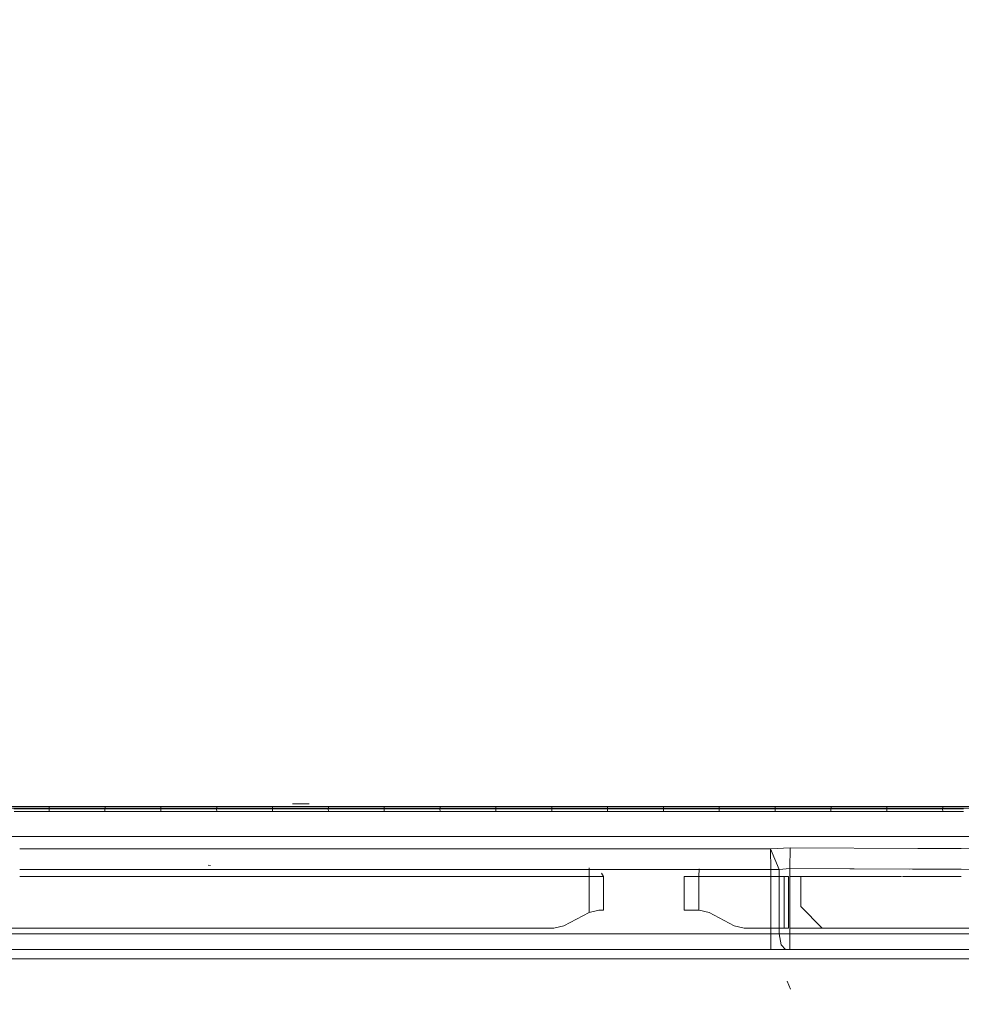
# Model space of a CAD drawing. Units: millimetres. Extents: x 763 to 10249, y -493 to 3598.
# Drawn here: x 3042 to 3305, y 1240 to 1515 of the extents above; entities that cross this region are included whole.
import ezdxf

# ---------------------------------------------------------------- set-up
doc = ezdxf.new("R2010")
doc.units = ezdxf.units.MM
doc.layers.add('1', color=7, linetype='Continuous', true_color=0xffffff)
doc.styles.add('blockfont', font='simplex.shx')
doc.dimstyles.get("Standard").update_dxf_attribs({"dimtxt": 0.18, "dimasz": 0.18, "dimexe": 0.18, "dimexo": 0.0625, "dimgap": 0.09, "dimtad": 0, "dimtih": 1, "dimtoh": 1, "dimdec": 4, "dimzin": 0, "dimdsep": 46, "dimtxsty": 'Standard', "dimcen": 0.09, "dimadec": 0, "dimazin": 0, "dimtfac": 1, "dimtdec": 4, "dimtofl": 0, "dimtmove": 0, "dimatfit": 3, "dimfxl": 1, "dimtolj": 1, "dimtzin": 0, "dimarcsym": 0})

# ---------------------------------------------------------------- blocks, each defined once
blk = doc.blocks.new('_U0')
at = {"layer": '1', "color": 18, "lineweight": 13}
for p, q in [((3705, 1313.4125), (3705, 123.825)), ((2000, 308.4125), (2000, 123.825)), ((2000, 127), (2744.454167, 127)), ((3705, 127), (2960.545833, 127)), ((2749.166667, 52), (2724.166667, 52)), ((2724.166667, 52), (2724.166667, -41.75)), ((2980.833333, 52), (2955.833333, 52)), ((2980.833333, -41.75), (2980.833333, 52)), ((2724.166667, -41.75), (2749.166667, -41.75)), ((2955.833333, -41.75), (2980.833333, -41.75))]:
    blk.add_line(p, q, dxfattribs=at)
at = {"layer": '1', "color": 18, "lineweight": 70}
for points in [[(2000, 127), (2049.999951, 140.39746), (2050.000049, 113.60254)], [(3705, 127), (3655.000049, 113.60254), (3654.999951, 140.39746)]]:
    blk.add_solid(points, dxfattribs=at)
at = {"layer": '1', "color": 18, "linetype": 'Continuous', "lineweight": 13, "char_height": 50, "attachment_point": 7, "line_spacing_factor": 0.903614, "style": 'blockfont'}
for s, insert in [('\\W1.4631;67.1', (2748.691667, 88.104167)), ('\\W1.1591;1705', (2748.691667, -33.770833))]:
    blk.add_mtext(s, dxfattribs=dict(at, insert=insert))
blk = doc.blocks.new('_U4')
at = {"layer": '1', "color": 18, "lineweight": 13}
for p, q in [((974.84621, 1199.084013), (974.84621, 3232.660257)), ((974.84621, 3229.485257), (2089.481438, 3229.485257)), ((3705, 3229.485257), (2590.364772, 3229.485257)), ((2121.433522, 3154.485257), (2096.433522, 3154.485257)), ((2096.433522, 3154.485257), (2096.433522, 3060.735257)), ((2353.100188, 3154.485257), (2328.100188, 3154.485257)), ((2353.100188, 3060.735257), (2353.100188, 3154.485257)), ((2096.433522, 3060.735257), (2121.433522, 3060.735257)), ((2328.100188, 3060.735257), (2353.100188, 3060.735257))]:
    blk.add_line(p, q, dxfattribs=at)
at = {"layer": '1', "color": 18, "lineweight": 70}
for points in [[(974.84621, 3229.485257), (1024.846161, 3242.882717), (1024.846259, 3216.087797)], [(3705, 3229.485257), (3655.000049, 3216.087797), (3654.999951, 3242.882717)]]:
    blk.add_solid(points, dxfattribs=at)
at = {"layer": '1', "color": 18, "linetype": 'Continuous', "lineweight": 13, "char_height": 50, "attachment_point": 7, "line_spacing_factor": 0.903614, "style": 'blockfont'}
for s, insert in [('\\W1.2899;107.5', (2093.718938, 3190.589424)), ('\\W1.1047;BBC', (2432.989772, 3190.589424)), ('\\W1.1591;2730', (2120.958522, 3068.714424))]:
    blk.add_mtext(s, dxfattribs=dict(at, insert=insert))

msp = doc.modelspace()

# ---------------------------------------------------------------- linework, layer by layer
at = {"layer": '1', "color": 18, "linetype": 'Continuous', "lineweight": 13}
for p, q in [((3118.053094, 1295.683894), (3120.68272, 1295.683989)), ((3120.68272, 1295.683989), (3122.697377, 1295.684049)), ((3044.290871, 1294.542193), (3038.50016, 1294.542313)), ((3044.295401, 1294.981956), (3038.50469, 1294.982195)), ((3040.239572, 1294.343481), (3045.143127, 1294.343839)), ((3040.239662, 1294.343472), (3045.143217, 1294.343829)), ((3040.263981, 1294.359803), (3045.167059, 1294.359803)), ((3045.171738, 1293.597708), (3040.26866, 1293.597708)), ((3045.171827, 1293.597698), (3040.268749, 1293.597698)), ((3044.290871, 1294.542193), (3050.081581, 1294.541955)), ((3050.086111, 1294.981718), (3044.295401, 1294.981956)), ((3045.143127, 1294.343839), (3050.046682, 1294.344196)), ((3045.143217, 1294.343829), (3050.046772, 1294.344187)), ((3045.167059, 1294.359803), (3050.070376, 1294.359803)), ((3050.075054, 1293.597588), (3045.171738, 1293.597708)), ((3050.075144, 1293.597579), (3045.171827, 1293.597698)), ((3050.046682, 1294.344196), (3055.836677, 1294.344554)), ((3050.075054, 1293.597588), (3050.046682, 1294.344196)), ((3050.046772, 1294.344187), (3055.836767, 1294.344544)), ((3050.075144, 1293.597579), (3050.046772, 1294.344187)), ((3050.081581, 1294.541955), (3050.070376, 1294.359803)), ((3050.070376, 1294.359803), (3055.860132, 1294.359803)), ((3050.075054, 1293.597588), (3055.864572, 1293.597469)), ((3050.075144, 1293.597579), (3055.864662, 1293.59746)), ((3050.081581, 1294.541955), (3050.086111, 1294.981718)), ((3050.081581, 1294.541955), (3054.098696, 1294.541836)), ((3050.086111, 1294.981718), (3054.103226, 1294.981599)), ((3059.888691, 1294.541717), (3054.098696, 1294.541836)), ((3059.892983, 1294.98136), (3054.103226, 1294.981599)), ((3055.836677, 1294.344554), (3060.740709, 1294.344792)), ((3055.836767, 1294.344544), (3060.740799, 1294.344783)), ((3055.860132, 1294.359803), (3060.763926, 1294.359803)), ((3055.864572, 1293.597469), (3060.768366, 1293.597469)), ((3055.864662, 1293.59746), (3060.768456, 1293.59746)), ((3059.888691, 1294.541717), (3065.678448, 1294.541478)), ((3065.682739, 1294.981003), (3059.892983, 1294.98136)), ((3060.740709, 1294.344792), (3065.644741, 1294.34515)), ((3060.740799, 1294.344783), (3065.644831, 1294.34514)), ((3060.763926, 1294.359803), (3065.667481, 1294.359803)), ((3060.768366, 1293.597469), (3065.672159, 1293.59735)), ((3060.768456, 1293.59746), (3065.672249, 1293.597341)), ((3065.644741, 1294.34515), (3071.434259, 1294.345507)), ((3065.672159, 1293.59735), (3065.644741, 1294.34515)), ((3065.644831, 1294.34514), (3071.434349, 1294.345498)), ((3065.672249, 1293.597341), (3065.644831, 1294.34514)), ((3065.678448, 1294.541478), (3065.667481, 1294.359803)), ((3065.667481, 1294.359803), (3071.456761, 1294.359803)), ((3065.672159, 1293.59735), (3071.461201, 1293.597231)), ((3065.672249, 1293.597341), (3071.461291, 1293.597221)), ((3065.678448, 1294.541478), (3065.682739, 1294.981003)), ((3065.678448, 1294.541478), (3069.697231, 1294.541359)), ((3065.682739, 1294.981003), (3069.701523, 1294.980884)), ((3075.486273, 1294.54124), (3069.697231, 1294.541359)), ((3075.490565, 1294.980645), (3069.701523, 1294.980884)), ((3071.434259, 1294.345507), (3076.338768, 1294.345865)), ((3071.434349, 1294.345498), (3076.338858, 1294.345856)), ((3071.456761, 1294.359803), (3076.360792, 1294.359803)), ((3071.461201, 1293.597231), (3076.365232, 1293.597231)), ((3071.461291, 1293.597221), (3076.365322, 1293.597221)), ((3075.486273, 1294.54124), (3081.275553, 1294.541001)), ((3081.279606, 1294.980288), (3075.490565, 1294.980645)), ((3076.338768, 1294.345865), (3081.243277, 1294.346104)), ((3076.338858, 1294.345856), (3081.243366, 1294.346094)), ((3076.360792, 1294.359803), (3081.265062, 1294.359684)), ((3076.365232, 1293.597231), (3081.269503, 1293.597112)), ((3076.365322, 1293.597221), (3081.269592, 1293.597102)), ((3081.243277, 1294.346104), (3087.032318, 1294.346461)), ((3081.269503, 1293.597112), (3081.243277, 1294.346104)), ((3081.243366, 1294.346094), (3087.032408, 1294.346452)), ((3081.269592, 1293.597102), (3081.243366, 1294.346094)), ((3081.275553, 1294.541001), (3081.265062, 1294.359684)), ((3081.265062, 1294.359684), (3087.053866, 1294.359684)), ((3081.269503, 1293.597112), (3087.058067, 1293.596992)), ((3081.269592, 1293.597102), (3087.058157, 1293.596983)), ((3081.275553, 1294.541001), (3081.279606, 1294.980288)), ((3081.275553, 1294.541001), (3085.29529, 1294.540882)), ((3081.279606, 1294.980288), (3085.299343, 1294.980168)), ((3085.29529, 1294.540882), (3091.084093, 1294.540644)), ((3091.088146, 1294.979811), (3085.299343, 1294.980168)), ((3087.032318, 1294.346461), (3091.937069, 1294.3467)), ((3087.032408, 1294.346452), (3091.937155, 1294.34669)), ((3087.053866, 1294.359684), (3091.958374, 1294.359684)), ((3087.058067, 1293.596992), (3091.96258, 1293.596873)), ((3087.058157, 1293.596983), (3091.962666, 1293.596864)), ((3091.084093, 1294.540644), (3096.872896, 1294.540405)), ((3096.876949, 1294.979572), (3091.088146, 1294.979811)), ((3091.937069, 1294.3467), (3096.841816, 1294.347057)), ((3091.937155, 1294.34669), (3096.841902, 1294.347048)), ((3091.958374, 1294.359684), (3096.862883, 1294.359684)), ((3091.96258, 1293.596873), (3096.86685, 1293.596873)), ((3091.962666, 1293.596864), (3096.866936, 1293.596864)), ((3096.841816, 1294.347057), (3102.631096, 1294.347296)), ((3096.86685, 1293.596873), (3096.841816, 1294.347057)), ((3096.841902, 1294.347048), (3102.631182, 1294.347286)), ((3096.866936, 1293.596864), (3096.841902, 1294.347048)), ((3096.862883, 1294.359684), (3096.872896, 1294.540405)), ((3096.862883, 1294.359684), (3102.651686, 1294.359565)), ((3096.86685, 1293.596873), (3102.655891, 1293.596754)), ((3096.866936, 1293.596864), (3102.655977, 1293.596745)), ((3096.872896, 1294.540405), (3096.876949, 1294.979572)), ((3096.872896, 1294.540405), (3100.892395, 1294.540286)), ((3096.876949, 1294.979572), (3100.896448, 1294.979334)), ((3100.892395, 1294.540286), (3106.681437, 1294.540048)), ((3106.685251, 1294.979095), (3100.896448, 1294.979334)), ((3102.631096, 1294.347296), (3107.535843, 1294.347534)), ((3102.631182, 1294.347286), (3107.535929, 1294.347525)), ((3102.651686, 1294.359565), (3107.556194, 1294.359565)), ((3102.655891, 1293.596754), (3107.560161, 1293.596635)), ((3102.655977, 1293.596745), (3107.560248, 1293.596625)), ((3106.681437, 1294.540048), (3112.470478, 1294.539809)), ((3112.474293, 1294.978738), (3106.685251, 1294.979095)), ((3107.535843, 1294.347534), (3112.44059, 1294.347892)), ((3107.535929, 1294.347525), (3112.440676, 1294.347882)), ((3107.556194, 1294.359565), (3112.460703, 1294.359565)), ((3107.560161, 1293.596635), (3112.46467, 1293.596516)), ((3107.560248, 1293.596625), (3112.464756, 1293.596506)), ((3112.44059, 1294.347892), (3118.230585, 1294.34813)), ((3112.46467, 1293.596516), (3112.44059, 1294.347892)), ((3112.440676, 1294.347882), (3118.230671, 1294.348121)), ((3112.464756, 1293.596506), (3112.440676, 1294.347882)), ((3112.460703, 1294.359565), (3112.470478, 1294.539809)), ((3112.460703, 1294.359565), (3118.25046, 1294.359446)), ((3112.46467, 1293.596516), (3118.254188, 1293.596396)), ((3112.464756, 1293.596506), (3118.254275, 1293.596387)), ((3112.470478, 1294.539809), (3112.474293, 1294.978738)), ((3112.470478, 1294.539809), (3116.488785, 1294.53969)), ((3112.474293, 1294.978738), (3116.4926, 1294.978619)), ((3116.488785, 1294.53969), (3122.278542, 1294.539452)), ((3122.282118, 1294.978261), (3116.4926, 1294.978619)), ((3118.230585, 1294.34813), (3123.135094, 1294.348369)), ((3118.230671, 1294.348121), (3123.13518, 1294.348359)), ((3118.25046, 1294.359446), (3123.15473, 1294.359446)), ((3123.158459, 1293.596277), (3118.254188, 1293.596396)), ((3123.158545, 1293.596268), (3118.254275, 1293.596387)), ((3122.278542, 1294.539452), (3128.06806, 1294.539213)), ((3128.071875, 1294.978023), (3122.282118, 1294.978261)), ((3123.135094, 1294.348369), (3128.039602, 1294.348607)), ((3123.13518, 1294.348359), (3128.039688, 1294.348598)), ((3123.15473, 1294.359446), (3128.059, 1294.359326)), ((3128.062729, 1293.596158), (3123.158459, 1293.596277)), ((3128.062815, 1293.596148), (3123.158545, 1293.596268)), ((3128.039602, 1294.348607), (3133.830789, 1294.348845)), ((3128.062729, 1293.596158), (3128.039602, 1294.348607)), ((3128.039688, 1294.348598), (3133.830876, 1294.348836)), ((3128.062815, 1293.596148), (3128.039688, 1294.348598)), ((3128.06806, 1294.539213), (3128.059, 1294.359326)), ((3128.059, 1294.359326), (3133.849711, 1294.359207)), ((3128.062729, 1293.596158), (3133.853439, 1293.595919)), ((3128.062815, 1293.596148), (3133.853525, 1293.59591)), ((3128.06806, 1294.539213), (3128.071875, 1294.978023)), ((3128.06806, 1294.539213), (3132.084459, 1294.538975)), ((3128.071875, 1294.978023), (3132.088274, 1294.977784)), ((3137.875408, 1294.538736), (3132.084459, 1294.538975)), ((3137.878985, 1294.977427), (3132.088274, 1294.977784)), ((3133.830789, 1294.348845), (3138.734821, 1294.349084)), ((3133.830876, 1294.348836), (3138.734907, 1294.349074)), ((3133.849711, 1294.359207), (3138.753504, 1294.359207)), ((3133.853439, 1293.595919), (3138.756994, 1293.5958)), ((3133.853525, 1293.59591), (3138.75708, 1293.595791)), ((3137.875408, 1294.538736), (3143.666119, 1294.538498)), ((3143.669695, 1294.977069), (3137.878985, 1294.977427)), ((3138.734821, 1294.349084), (3143.638853, 1294.349322)), ((3138.734907, 1294.349074), (3143.638939, 1294.349313)), ((3138.753504, 1294.359207), (3143.657297, 1294.359088)), ((3138.756994, 1293.5958), (3143.660787, 1293.595681)), ((3138.75708, 1293.595791), (3143.660874, 1293.595672)), ((3143.638853, 1294.349322), (3149.431471, 1294.349561)), ((3143.660787, 1293.595681), (3143.638853, 1294.349322)), ((3143.638939, 1294.349313), (3149.431557, 1294.349551)), ((3143.660874, 1293.595672), (3143.638939, 1294.349313)), ((3143.666119, 1294.538498), (3143.657297, 1294.359088)), ((3143.657297, 1294.359088), (3149.449438, 1294.358969)), ((3143.660787, 1293.595681), (3149.452928, 1293.595562)), ((3143.660874, 1293.595672), (3149.453015, 1293.595552)), ((3143.666119, 1294.538498), (3143.669695, 1294.977069)), ((3143.666119, 1294.538498), (3147.679657, 1294.53826)), ((3143.669695, 1294.977069), (3147.682995, 1294.97683)), ((3147.679657, 1294.53826), (3153.471798, 1294.538021)), ((3153.475374, 1294.976473), (3147.682995, 1294.97683)), ((3149.431471, 1294.349561), (3154.33478, 1294.349799)), ((3149.431557, 1294.349551), (3154.334873, 1294.34979)), ((3149.449438, 1294.358969), (3154.352755, 1294.35885)), ((3149.452928, 1293.595562), (3154.355999, 1293.595323)), ((3149.453015, 1293.595552), (3154.356093, 1293.595314)), ((3153.471798, 1294.538021), (3159.264177, 1294.537783)), ((3159.267515, 1294.976234), (3153.475374, 1294.976473)), ((3154.33478, 1294.349799), (3159.238096, 1294.350037)), ((3154.334873, 1294.34979), (3159.23819, 1294.350028)), ((3154.352755, 1294.35885), (3159.255833, 1294.35885)), ((3154.355999, 1293.595323), (3159.259077, 1293.595204)), ((3154.356093, 1293.595314), (3159.259171, 1293.595195)), ((3159.238096, 1294.350037), (3165.032621, 1294.350157)), ((3159.259077, 1293.595204), (3159.238096, 1294.350037)), ((3159.23819, 1294.350028), (3165.032715, 1294.350147)), ((3159.259171, 1293.595195), (3159.23819, 1294.350028)), ((3159.255833, 1294.35885), (3159.264177, 1294.537783)), ((3159.255833, 1294.35885), (3165.05012, 1294.35873)), ((3159.259077, 1293.595204), (3165.053364, 1293.595085)), ((3159.259171, 1293.595195), (3165.053457, 1293.595076)), ((3159.264177, 1294.537783), (3159.267515, 1294.976234)), ((3159.264177, 1294.537783), (3163.273901, 1294.537544)), ((3159.267515, 1294.976234), (3163.277239, 1294.975996)), ((3169.068188, 1294.537306), (3163.273901, 1294.537544)), ((3169.071526, 1294.975638), (3163.277239, 1294.975996)), ((3165.032621, 1294.350157), (3169.935223, 1294.350395)), ((3165.032715, 1294.350147), (3169.935316, 1294.350386)), ((3165.05012, 1294.35873), (3169.952244, 1294.358611)), ((3165.053364, 1293.595085), (3169.955488, 1293.594847)), ((3165.053457, 1293.595076), (3169.955582, 1293.594837)), ((3169.068188, 1294.537306), (3174.862475, 1294.536948)), ((3174.865574, 1294.975281), (3169.071526, 1294.975638)), ((3169.935223, 1294.350395), (3174.837585, 1294.350514)), ((3169.935316, 1294.350386), (3174.837679, 1294.350505)), ((3169.952244, 1294.358611), (3174.854368, 1294.358492)), ((3169.955488, 1293.594847), (3174.857613, 1293.594727)), ((3169.955582, 1293.594837), (3174.857706, 1293.594718)), ((3174.837585, 1294.350514), (3180.634495, 1294.350753)), ((3174.857613, 1293.594727), (3174.837585, 1294.350514)), ((3174.837679, 1294.350505), (3180.634588, 1294.350743)), ((3174.857706, 1293.594718), (3174.837679, 1294.350505)), ((3174.854368, 1294.358492), (3174.862475, 1294.536948)), ((3174.854368, 1294.358492), (3180.651039, 1294.358373)), ((3174.857613, 1293.594727), (3180.654045, 1293.594489)), ((3174.857706, 1293.594718), (3180.654139, 1293.59448)), ((3174.862475, 1294.536948), (3174.865574, 1294.975281)), ((3174.862475, 1294.536948), (3178.867668, 1294.536829)), ((3174.865574, 1294.975281), (3178.870768, 1294.975042)), ((3184.664339, 1294.536471), (3178.867668, 1294.536829)), ((3184.667439, 1294.974566), (3178.870768, 1294.975042)), ((3180.634495, 1294.350753), (3185.535904, 1294.350872)), ((3180.634588, 1294.350743), (3185.535998, 1294.350863)), ((3180.651039, 1294.358373), (3185.55221, 1294.358253)), ((3180.654045, 1293.594489), (3185.555216, 1293.59437)), ((3180.654139, 1293.59448), (3185.555309, 1293.59436)), ((3184.664339, 1294.536471), (3190.460772, 1294.536114)), ((3190.463871, 1294.974208), (3184.667439, 1294.974566)), ((3185.535904, 1294.350872), (3190.437313, 1294.35111)), ((3185.535998, 1294.350863), (3190.437407, 1294.351101)), ((3185.55221, 1294.358253), (3190.453142, 1294.358134)), ((3185.555216, 1293.59437), (3190.456387, 1293.594131)), ((3185.555309, 1293.59436), (3190.45648, 1293.594122)), ((3190.437313, 1294.35111), (3196.236845, 1294.35123)), ((3190.456387, 1293.594131), (3190.437313, 1294.35111)), ((3190.437407, 1294.351101), (3196.236939, 1294.35122)), ((3190.45648, 1293.594122), (3190.437407, 1294.351101)), ((3190.453142, 1294.358134), (3190.460772, 1294.536114)), ((3190.453142, 1294.358134), (3196.252436, 1294.357896)), ((3190.456387, 1293.594131), (3196.255442, 1293.593893)), ((3190.45648, 1293.594122), (3196.255535, 1293.593884)), ((3190.460772, 1294.536114), (3190.463871, 1294.974208)), ((3190.460772, 1294.536114), (3194.460959, 1294.535995)), ((3190.463871, 1294.974208), (3194.46382, 1294.973969)), ((3200.260252, 1294.535637), (3194.460959, 1294.535995)), ((3200.263113, 1294.973612), (3194.46382, 1294.973969)), ((3196.236845, 1294.35123), (3201.136824, 1294.351349)), ((3196.236939, 1294.35122), (3201.136917, 1294.351339)), ((3196.252436, 1294.357896), (3201.152414, 1294.357777)), ((3196.255442, 1293.593893), (3201.155182, 1293.593774)), ((3196.255535, 1293.593884), (3201.155276, 1293.593764)), ((3200.260252, 1294.535637), (3206.059546, 1294.535279)), ((3206.062407, 1294.973254), (3200.263113, 1294.973612)), ((3201.136824, 1294.351349), (3206.037041, 1294.351587)), ((3201.136917, 1294.351339), (3206.037134, 1294.351578)), ((3201.152414, 1294.357777), (3206.052155, 1294.357657)), ((3201.155182, 1293.593774), (3206.055161, 1293.593535)), ((3201.155276, 1293.593764), (3206.055254, 1293.593526)), ((3206.037041, 1294.351587), (3211.839434, 1294.351706)), ((3206.055161, 1293.593535), (3206.037041, 1294.351587)), ((3206.037134, 1294.351578), (3211.839527, 1294.351697)), ((3206.055254, 1293.593526), (3206.037134, 1294.351578)), ((3206.059546, 1294.535279), (3206.052155, 1294.357657)), ((3206.052155, 1294.357657), (3211.854309, 1294.357538)), ((3206.055161, 1293.593535), (3211.857077, 1293.593297)), ((3206.055254, 1293.593526), (3211.85717, 1293.593287)), ((3206.059546, 1294.535279), (3206.062407, 1294.973254)), ((3206.059546, 1294.535279), (3210.053772, 1294.53516)), ((3206.062407, 1294.973254), (3210.056633, 1294.973016)), ((3210.053772, 1294.53516), (3215.855927, 1294.534802)), ((3215.858788, 1294.972658), (3210.056633, 1294.973016)), ((3211.839434, 1294.351706), (3216.73822, 1294.351826)), ((3211.839527, 1294.351697), (3216.738314, 1294.351816)), ((3211.854309, 1294.357538), (3216.752857, 1294.357419)), ((3216.755625, 1293.593178), (3211.857077, 1293.593297)), ((3216.755718, 1293.593168), (3211.85717, 1293.593287)), ((3215.855927, 1294.534802), (3221.658081, 1294.534445)), ((3221.660942, 1294.972301), (3215.858788, 1294.972658)), ((3216.73822, 1294.351826), (3221.637007, 1294.351945)), ((3216.738314, 1294.351816), (3221.6371, 1294.351935)), ((3216.752857, 1294.357419), (3221.651167, 1294.3573)), ((3221.653935, 1293.592939), (3216.755625, 1293.593178)), ((3221.654028, 1293.59293), (3216.755718, 1293.593168)), ((3221.637007, 1294.351945), (3227.442261, 1294.352183)), ((3221.653935, 1293.592939), (3221.637007, 1294.351945)), ((3221.6371, 1294.351935), (3227.442354, 1294.352174)), ((3221.654028, 1293.59293), (3221.6371, 1294.351935)), ((3221.658081, 1294.534445), (3221.651167, 1294.3573)), ((3221.651167, 1294.3573), (3227.456421, 1294.357061)), ((3221.653935, 1293.592939), (3227.45895, 1293.592701)), ((3221.654028, 1293.59293), (3227.459044, 1293.592691)), ((3221.658081, 1294.534445), (3221.660942, 1294.972301)), ((3221.658081, 1294.534445), (3225.646824, 1294.534326)), ((3221.660942, 1294.972301), (3225.649447, 1294.971943)), ((3225.646824, 1294.534326), (3231.45184, 1294.533968)), ((3231.454462, 1294.971585), (3225.649447, 1294.971943)), ((3227.442261, 1294.352183), (3232.339617, 1294.352302)), ((3227.442354, 1294.352174), (3232.33971, 1294.352293)), ((3227.456421, 1294.357061), (3232.353539, 1294.356942)), ((3232.356068, 1293.592582), (3227.45895, 1293.592701)), ((3232.356161, 1293.592572), (3227.459044, 1293.592691)), ((3231.45184, 1294.533968), (3237.256855, 1294.53373)), ((3237.259478, 1294.971228), (3231.454462, 1294.971585)), ((3232.339617, 1294.352302), (3237.236973, 1294.352422)), ((3232.33971, 1294.352293), (3237.237066, 1294.352412)), ((3232.353539, 1294.356942), (3237.250418, 1294.356823)), ((3237.252947, 1293.592343), (3232.356068, 1293.592582)), ((3237.25304, 1293.592334), (3232.356161, 1293.592572)), ((3237.236973, 1294.352422), (3243.045088, 1294.352541)), ((3237.252947, 1293.592343), (3237.236973, 1294.352422)), ((3237.237066, 1294.352412), (3243.045181, 1294.352531)), ((3237.25304, 1293.592334), (3237.237066, 1294.352412)), ((3237.256855, 1294.53373), (3237.250418, 1294.356823)), ((3237.250418, 1294.356823), (3243.058294, 1294.356704)), ((3237.252947, 1293.592343), (3243.060823, 1293.592224)), ((3237.25304, 1293.592334), (3243.060917, 1293.592215)), ((3237.256855, 1294.53373), (3237.259478, 1294.971228)), ((3237.256855, 1294.53373), (3241.240114, 1294.533491)), ((3237.259478, 1294.971228), (3241.242737, 1294.970989)), ((3241.240114, 1294.533491), (3247.047991, 1294.533253)), ((3247.050614, 1294.970632), (3241.242737, 1294.970989)), ((3243.045088, 1294.352541), (3247.941013, 1294.35266)), ((3243.045181, 1294.352531), (3247.941107, 1294.352651)), ((3243.058294, 1294.356704), (3247.953982, 1294.356585)), ((3243.060823, 1293.592224), (3247.956511, 1293.591986)), ((3243.060917, 1293.592215), (3247.956604, 1293.591976)), ((3247.047991, 1294.533253), (3252.855868, 1294.532895)), ((3252.85849, 1294.970393), (3247.050614, 1294.970632)), ((3247.941013, 1294.35266), (3252.836939, 1294.352779)), ((3247.941107, 1294.352651), (3252.837032, 1294.35277)), ((3247.953982, 1294.356585), (3252.849907, 1294.356465)), ((3247.956511, 1293.591986), (3252.852198, 1293.591866)), ((3247.956604, 1293.591976), (3252.852291, 1293.591857)), ((3252.836939, 1294.352779), (3258.647676, 1294.353018)), ((3252.852198, 1293.591866), (3252.836939, 1294.352779)), ((3252.837032, 1294.35277), (3258.64777, 1294.353008)), ((3252.852291, 1293.591857), (3252.837032, 1294.35277)), ((3252.849907, 1294.356465), (3252.855868, 1294.532895)), ((3252.849907, 1294.356465), (3258.660168, 1294.356346)), ((3252.852198, 1293.591866), (3258.662458, 1293.591628)), ((3252.852291, 1293.591857), (3258.662552, 1293.591619)), ((3252.855868, 1294.532895), (3252.85849, 1294.970393)), ((3252.855868, 1294.532895), (3256.834358, 1294.532776)), ((3252.85849, 1294.970393), (3256.836743, 1294.970155)), ((3262.644619, 1294.532418), (3256.834358, 1294.532776)), ((3262.647003, 1294.969797), (3256.836743, 1294.970155)), ((3258.647676, 1294.353018), (3263.54241, 1294.353137)), ((3258.64777, 1294.353008), (3263.542504, 1294.353127)), ((3258.660168, 1294.356346), (3263.554663, 1294.356227)), ((3258.662458, 1293.591628), (3263.556953, 1293.591509)), ((3258.662552, 1293.591619), (3263.557047, 1293.591499)), ((3262.644619, 1294.532418), (3268.45488, 1294.53218)), ((3268.457264, 1294.969559), (3262.647003, 1294.969797)), ((3263.54241, 1294.353137), (3268.437143, 1294.353375)), ((3263.542504, 1294.353127), (3268.437237, 1294.353366)), ((3263.554663, 1294.356227), (3268.449158, 1294.356108)), ((3263.556953, 1293.591509), (3268.451448, 1293.59139)), ((3263.557047, 1293.591499), (3268.451542, 1293.59138)), ((3268.437143, 1294.353375), (3274.249788, 1294.353495)), ((3268.451448, 1293.59139), (3268.437143, 1294.353375)), ((3268.437237, 1294.353366), (3274.249882, 1294.353485)), ((3268.451542, 1293.59138), (3268.437237, 1294.353366)), ((3268.449158, 1294.356108), (3268.45488, 1294.53218)), ((3268.449158, 1294.356108), (3274.261564, 1294.355989)), ((3268.451448, 1293.59139), (3274.263617, 1293.59127)), ((3268.451542, 1293.59138), (3274.26371, 1293.591261)), ((3268.45488, 1294.53218), (3268.457264, 1294.969559)), ((3268.45488, 1294.53218), (3272.429556, 1294.532061)), ((3268.457264, 1294.969559), (3272.43194, 1294.96932)), ((3278.241963, 1294.531822), (3272.429556, 1294.532061)), ((3278.244108, 1294.969082), (3272.43194, 1294.96932)), ((3274.249788, 1294.353495), (3279.143568, 1294.353733)), ((3274.249882, 1294.353485), (3279.143662, 1294.353724)), ((3274.261564, 1294.355989), (3279.155106, 1294.355989)), ((3274.263617, 1293.59127), (3279.157396, 1293.591151)), ((3274.26371, 1293.591261), (3279.15749, 1293.591142)), ((3278.241963, 1294.531822), (3284.054131, 1294.531703)), ((3284.056276, 1294.968724), (3278.244108, 1294.969082)), ((3279.143568, 1294.353733), (3284.037586, 1294.353852)), ((3279.143662, 1294.353724), (3284.03768, 1294.353843)), ((3279.155106, 1294.355989), (3284.048886, 1294.355869)), ((3279.157396, 1293.591151), (3284.050938, 1293.591032)), ((3279.15749, 1293.591142), (3284.051031, 1293.591022)), ((3284.037586, 1294.353852), (3289.851423, 1294.354091)), ((3284.050938, 1293.591032), (3284.037586, 1294.353852)), ((3284.03768, 1294.353843), (3289.851517, 1294.354081)), ((3284.051031, 1293.591022), (3284.03768, 1294.353843)), ((3284.048886, 1294.355869), (3284.054131, 1294.531703)), ((3284.048886, 1294.355869), (3289.862246, 1294.355869)), ((3284.050938, 1293.591032), (3289.864298, 1293.590913)), ((3284.051031, 1293.591022), (3289.864391, 1293.590903)), ((3284.054131, 1294.531703), (3284.056276, 1294.968724)), ((3284.054131, 1294.531703), (3288.026423, 1294.531465)), ((3284.056276, 1294.968724), (3288.028568, 1294.968605)), ((3288.026423, 1294.531465), (3293.840021, 1294.531345)), ((3293.841929, 1294.968367), (3288.028568, 1294.968605)), ((3289.851423, 1294.354091), (3293.888578, 1294.354287)), ((3289.851517, 1294.354081), (3294.74482, 1294.35432)), ((3289.862246, 1294.355869), (3294.75531, 1294.355869)), ((3293.808332, 1293.590817), (3289.864298, 1293.590913)), ((3294.757456, 1293.590784), (3289.864391, 1293.590903)), ((3294.757362, 1293.590793), (3293.808471, 1293.590817)), ((3293.840021, 1294.531345), (3299.653382, 1294.531226)), ((3299.655527, 1294.968128), (3293.841929, 1294.968367)), ((3293.888715, 1294.354287), (3294.744726, 1294.354329)), ((3294.744726, 1294.354329), (3295.296258, 1294.354356)), ((3294.74482, 1294.35432), (3299.638123, 1294.354558)), ((3294.75531, 1294.355869), (3299.648375, 1294.355869)), ((3299.650427, 1293.590793), (3294.757362, 1293.590793)), ((3299.65052, 1293.590784), (3294.757456, 1293.590784)), ((3295.296316, 1294.354356), (3299.638029, 1294.354567)), ((3299.638029, 1294.354567), (3305.452343, 1294.354806)), ((3299.650427, 1293.590793), (3299.638029, 1294.354567)), ((3299.638123, 1294.354558), (3305.452437, 1294.354796)), ((3299.65052, 1293.590784), (3299.638123, 1294.354558)), ((3299.653382, 1294.531226), (3299.648375, 1294.355869)), ((3299.648375, 1294.355869), (3305.462689, 1294.35575)), ((3299.650427, 1293.590793), (3305.464502, 1293.590674)), ((3299.65052, 1293.590784), (3305.464596, 1293.590665)), ((3299.653382, 1294.531226), (3299.655527, 1294.968128)), ((3299.653382, 1294.531226), (3303.624481, 1294.531107)), ((3299.655527, 1294.968128), (3303.626627, 1294.968009)), ((3309.438795, 1294.530988), (3303.624481, 1294.531107)), ((3309.440703, 1294.96789), (3303.626627, 1294.968009)), ((2776.991551, 1286.561499), (3293.069503, 1286.561499)), ((2776.991675, 1286.561489), (3293.069595, 1286.561489)), ((3293.069656, 1286.561499), (3294.477221, 1286.561499)), ((3293.069749, 1286.561489), (3353.569836, 1286.561489)), ((3294.477245, 1286.561499), (3353.569742, 1286.561499)), ((3041.85018, 1283.168092), (3086.750491, 1283.168092)), ((3086.750401, 1283.168087), (3251.526114, 1283.168087)), ((3087.248602, 1283.168092), (3251.526207, 1283.168092)), ((3251.526114, 1283.168087), (3257.028338, 1283.457646)), ((3251.526114, 1283.168087), (3253.961082, 1277.372608)), ((3251.607414, 1277.372608), (3251.526114, 1283.168087)), ((3251.526207, 1283.168092), (3257.028431, 1283.457652)), ((3251.526207, 1283.168092), (3253.961176, 1277.372614)), ((3251.607508, 1277.372614), (3251.526207, 1283.168092)), ((3257.028338, 1283.457646), (3256.999966, 1277.662167)), ((3257.028431, 1283.457652), (3257.000059, 1277.662173)), ((3292.724902, 1283.282921), (3257.028338, 1283.457646)), ((3292.724996, 1283.282926), (3257.028431, 1283.457652)), ((3294.131916, 1283.276034), (3292.725062, 1283.28292)), ((3304.849737, 1283.223579), (3292.725156, 1283.282925)), ((3349.750038, 1283.003797), (3294.131926, 1283.276034)), ((3041.85018, 1277.372614), (3086.75012, 1277.372614)), ((3086.75471, 1277.372608), (3251.607414, 1277.372608)), ((3086.754799, 1277.372614), (3091.408463, 1277.372614)), ((3092.150063, 1277.372614), (3251.607508, 1277.372614)), ((3095.150084, 1278.489247), (3094.502062, 1278.574124)), ((3200.881571, 1275.400057), (3200.925513, 1277.809237)), ((3204.307071, 1276.308434), (3204.898686, 1275.400057)), ((3231.589907, 1277.545064), (3231.550783, 1275.400057)), ((3251.607414, 1277.372608), (3253.961082, 1277.372608)), ((3251.607414, 1277.372608), (3251.607414, 1259.40002)), ((3251.607508, 1277.372614), (3253.961176, 1277.372614)), ((3253.961082, 1277.372608), (3256.999966, 1277.662167)), ((3253.961082, 1277.372608), (3253.961082, 1259.40002)), ((3253.961176, 1277.372614), (3257.000059, 1277.662173)), ((3256.999966, 1277.662167), (3349.750038, 1277.208179)), ((3256.999966, 1277.662167), (3256.999966, 1259.40002)), ((3257.000059, 1277.662173), (3290.433672, 1277.498524)), ((3257.000059, 1277.662173), (3257.000059, 1275.418235)), ((3291.210919, 1277.494719), (3304.843798, 1277.42799)), ((3041.85018, 1275.400057), (3086.75012, 1275.400057)), ((3086.756266, 1275.400057), (3200.881571, 1275.400057)), ((3200.881571, 1275.400057), (3204.898686, 1275.400057)), ((3200.881571, 1275.400057), (3200.881571, 1265.326634)), ((3204.898686, 1275.400057), (3204.898686, 1266.000047)), ((3227.448076, 1275.400057), (3231.550783, 1275.400057)), ((3227.448076, 1266.000047), (3227.448076, 1275.400057)), ((3231.550783, 1275.400057), (3253.984303, 1275.400057)), ((3231.550783, 1266.000047), (3231.550783, 1275.400057)), ((3251.607508, 1275.400057), (3251.607508, 1259.400025)), ((3253.961176, 1275.400057), (3253.961176, 1259.400025)), ((3253.984303, 1275.400057), (3253.984303, 1261.000052)), ((3253.984303, 1275.400057), (3255.339951, 1275.400057)), ((3255.339951, 1275.400057), (3256.586403, 1275.400057)), ((3255.339951, 1261.000052), (3255.339951, 1275.400057)), ((3256.586403, 1275.400057), (3256.623636, 1275.400057)), ((3256.586403, 1261.000052), (3256.586403, 1275.400057)), ((3257.000059, 1275.418235), (3257.000059, 1275.412791)), ((3257.000059, 1275.400057), (3257.000059, 1259.400025)), ((3257.000059, 1275.400057), (3288.103056, 1275.400057)), ((3260.00008, 1275.550064), (3260.00008, 1275.505139)), ((3260.00008, 1275.400057), (3260.00008, 1266.999975)), ((3288.441482, 1275.400057), (3304.841721, 1275.400057)), ((3193.847031, 1261.674777), (3200.878948, 1265.325204)), ((3200.878948, 1265.325204), (3200.907082, 1265.339747)), ((3200.881571, 1265.326634), (3200.878948, 1265.325204)), ((3203.643412, 1266.000047), (3200.881571, 1265.326634)), ((3200.881571, 1265.326634), (3200.907082, 1265.339747)), ((3203.643412, 1266.000047), (3204.898686, 1266.000047)), ((3227.448076, 1266.000047), (3231.550783, 1266.000047)), ((3231.550783, 1266.000047), (3231.622309, 1266.000047)), ((3231.622309, 1266.000047), (3234.386772, 1265.325204)), ((3234.386772, 1265.325204), (3241.41869, 1261.674777)), ((3266.000122, 1261.000052), (3260.00008, 1266.999975)), ((2813.032955, 1261.000052), (3191.082567, 1261.000052)), ((3191.082567, 1261.000052), (3193.847031, 1261.674777)), ((3241.41869, 1261.674777), (3244.183153, 1261.000052)), ((3244.183153, 1261.000052), (3253.984303, 1261.000052)), ((3253.984303, 1261.000052), (3255.339951, 1261.000052)), ((3255.339951, 1261.000052), (3256.586403, 1261.000052)), ((3257.000059, 1261.000052), (3317.652554, 1261.000052)), ((3586.4999, 1261.000052), (3266.000122, 1261.000052)), ((3251.607508, 1259.400025), (2599.302385, 1259.400025)), ((3251.607414, 1259.40002), (3251.631018, 1256.288776)), ((3253.961082, 1259.40002), (3251.607414, 1259.40002)), ((3251.607508, 1259.400025), (3251.631111, 1256.288782)), ((3253.961176, 1259.400025), (3251.607508, 1259.400025)), ((3253.961082, 1259.40002), (3256.999966, 1259.40002)), ((3253.961082, 1259.40002), (3254.490372, 1256.288776)), ((3253.961176, 1259.400025), (3257.000059, 1259.400025)), ((3253.961176, 1259.400025), (3254.490465, 1256.288782)), ((3256.999966, 1259.40002), (3256.999966, 1256.288776)), ((3257.000059, 1259.400025), (3257.000059, 1256.288782)), ((3257.000059, 1259.400025), (3675.083846, 1259.400025)), ((3251.687855, 1255.00001), (2598.999348, 1255.00001)), ((3251.687761, 1255.000005), (3251.631018, 1256.288776)), ((3251.687855, 1255.00001), (3251.631111, 1256.288782)), ((3255.76758, 1255.000005), (3251.687761, 1255.000005)), ((3255.767674, 1255.00001), (3251.687855, 1255.00001)), ((3254.490372, 1256.288776), (3255.76758, 1255.000005)), ((3254.490465, 1256.288782), (3255.767674, 1255.00001)), ((3255.76758, 1255.000005), (3256.999489, 1255.000005)), ((3255.767674, 1255.00001), (3256.999582, 1255.00001)), ((3256.999966, 1256.288776), (3256.999489, 1255.000005)), ((3257.000059, 1256.288782), (3256.999582, 1255.00001)), ((3256.999582, 1255.00001), (3674.999923, 1255.00001)), ((4067.970723, 1252.412573), (2602.000088, 1252.412573)), ((3257.13858, 1243.92201), (3256.208033, 1246.208206))]:
    msp.add_line(p, q, dxfattribs=at)

# ---------------------------------------------------------------- dimensions: what is measured, and where the dimension line sits
for base, p1, p2, text, picture, middle in [((974.84621, 3229.485257), (3705, 3395), (974.84621, 1197.496513), '<>\\P[\\C18;\\H50.00;\\Fsimplex.shx;2730\\Fsimplex.shx;\\H50.00;\\C18; ]\\C18;\\H50.00;\\Fsimplex.shx;BBC\\Fsimplex.shx;\\H50.00;\\C18;', '_U4', (2339.923105, 3229.485257)), ((3705, 127), (2000, 310), (3705, 1315), '<>\\P[\\C18;\\H50.00;\\Fsimplex.shx;1705\\Fsimplex.shx;\\H50.00;\\C18; ]', '_U0', (2852.5, 127))]:
    dim = msp.add_linear_dim(base=base, p1=p1, p2=p2, text=text, dimstyle='Standard', override={"dimtxt": 50, "dimasz": 50, "dimexe": 3.175, "dimexo": 1.5875, "dimgap": 1.5875, "dimtih": 1, "dimtoh": 1, "dimdec": 1, "dimlfac": 0.03937, "dimdsep": 46, "dimlunit": 2, "dimtxsty": 'blockfont', "dimsah": 1, "dimse1": 0, "dimse2": 0, "dimsd1": 0, "dimsd2": 0, "dimclrd": 18, "dimclre": 18, "dimclrt": 18, "dimtol": 0, "dimtm": -0.1, "dimtfac": 1, "dimtdec": 2, "dimtofl": 1, "dimtmove": 0, "dimlwd": 13, "dimlwe": 13}, dxfattribs=at)
    dim.commit()
    dim.dimension.update_dxf_attribs({"geometry": picture, "text_midpoint": middle, "dimtype": 160})

doc.saveas('drawing.dxf')
